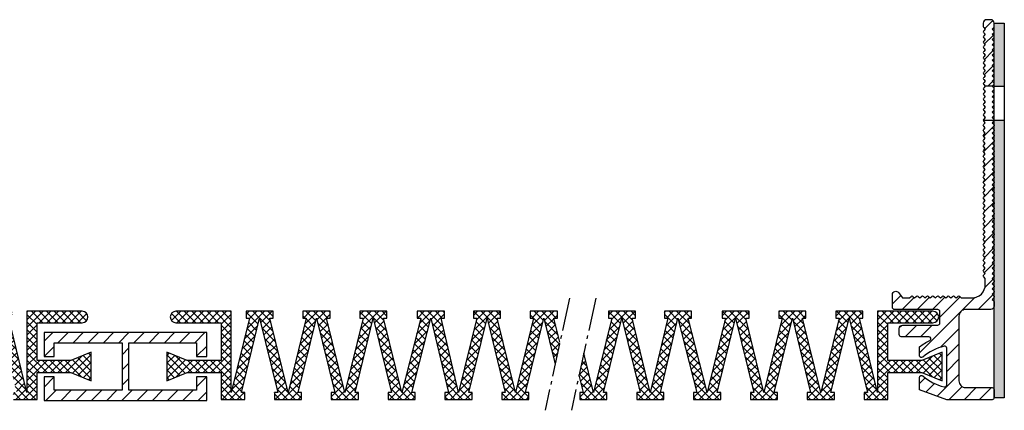
# Model space of a CAD drawing. Units: inches. Extents: x 0 to 1971, y -2 to 126.
# Drawn here: x 1323 to 1468, y -1 to 56 of the extents above; entities that cross this region are included whole.
import ezdxf

# ---------------------------------------------------------------- set-up
doc = ezdxf.new("R2010")
doc.units = ezdxf.units.IN
doc.header["$MEASUREMENT"] = 0
doc.linetypes.add('AM_DIN_G_W050', pattern=[13.75, 9.75, -1.5, 1, -1.5])
doc.layers.add('GEOMETRIE', color=4, linetype='Continuous')
doc.layers.add('SCHRAFFUR', color=3, linetype='Continuous')

# ---------------------------------------------------------------- blocks, each defined once
blk = doc.blocks.new('DE15 TP')
at = {"layer": 'SCHRAFFUR'}
h = blk.add_hatch(dxfattribs=at)
h.set_pattern_fill('ANSI31', color=256, scale=0.5, style=0)
h.set_pattern_definition([(45, (-93.7, -305.5), (-1.122532, 1.122532), [])])
h.paths.add_polyline_path([(0.5, -6.74), (0.74, -6.5, 0.414214), (0.74, -6.22), (0.5, -5.98), (0.74, -5.74, 0.414214), (0.74, -5.45), (0.5, -5.21), (0.74, -4.97, 0.414214), (0.74, -4.69), (0.5, -4.45), (0.74, -4.2, 0.414214), (0.74, -3.92), (0.5, -3.68), (0.74, -3.44, 0.414214), (0.74, -3.16), (0.5, -2.91), (0.74, -2.67, 0.414214), (0.74, -2.39), (0.5, -2.15), (0.74, -1.91, 0.414214), (0.74, -1.62), (0.5, -1.38), (0.74, -1.14, 0.198912), (0.8, -1), (0.8, -0.5, 0.414214), (0.3, 0), (-0.3, 0, 0.414214), (-0.8, -0.5), (-0.8, -1, 0.198912), (-0.74, -1.14), (-0.5, -1.38), (-0.74, -1.62, 0.414214), (-0.74, -1.91), (-0.5, -2.15), (-0.74, -2.39, 0.414214), (-0.74, -2.67), (-0.5, -2.91), (-0.74, -3.16, 0.414214), (-0.74, -3.44), (-0.5, -3.68), (-0.74, -3.92, 0.414214), (-0.74, -4.2), (-0.5, -4.45), (-0.74, -4.69, 0.414214), (-0.74, -4.97), (-0.5, -5.21), (-0.74, -5.45, 0.414214), (-0.74, -5.74), (-0.5, -5.98), (-0.74, -6.22, 0.414214), (-0.74, -6.5), (-0.5, -6.74), (-0.74, -6.98, 0.414214), (-0.74, -7.27), (-0.5, -7.51), (-0.74, -7.75, 0.414214), (-0.74, -8.03), (-0.5, -8.27), (-0.74, -8.52, 0.414214), (-0.74, -8.8), (-0.5, -9.04), (-0.74, -9.28, 0.414214), (-0.74, -9.56), (-0.5, -9.81), (0.5, -9.81), (0.74, -9.56, 0.414214), (0.74, -9.28), (0.5, -9.04), (0.74, -8.8, 0.414214), (0.74, -8.52), (0.5, -8.27), (0.74, -8.03, 0.414214), (0.74, -7.75), (0.5, -7.51), (0.74, -7.27, 0.414214), (0.74, -6.98)])
h.paths.add_polyline_path([(-4.4, -43.7, -0.414214), (-3.4, -42.7), (0.3, -42.7, 0.414214), (0.8, -42.2), (0.8, -41.58, 0.198912), (0.74, -41.44), (0.5, -41.2), (0.74, -40.96, 0.414214), (0.74, -40.67), (0.5, -40.43), (0.74, -40.19, 0.414214), (0.74, -39.91), (0.5, -39.67), (0.74, -39.43, 0.414214), (0.74, -39.14), (0.5, -38.9), (0.74, -38.66, 0.414214), (0.74, -38.38), (0.5, -38.14), (0.74, -37.89, 0.414214), (0.74, -37.61), (0.5, -37.37), (0.74, -37.13, 0.414214), (0.74, -36.85), (0.5, -36.6), (0.74, -36.36, 0.414214), (0.74, -36.08), (0.5, -35.84), (0.74, -35.6, 0.414214), (0.74, -35.31), (0.5, -35.07), (0.74, -34.83, 0.414214), (0.74, -34.55), (0.5, -34.31), (0.74, -34.07, 0.414214), (0.74, -33.78), (0.5, -33.54), (0.74, -33.3, 0.414214), (0.74, -33.02), (0.5, -32.78), (0.74, -32.53, 0.414214), (0.74, -32.25), (0.5, -32.01), (0.74, -31.77, 0.414214), (0.74, -31.49), (0.5, -31.24), (0.74, -31, 0.414214), (0.74, -30.72), (0.5, -30.48), (0.74, -30.24, 0.414214), (0.74, -29.95), (0.5, -29.71), (0.74, -29.47, 0.414214), (0.74, -29.19), (0.5, -28.95), (0.74, -28.71, 0.414214), (0.74, -28.42), (0.5, -28.18), (0.74, -27.94, 0.414214), (0.74, -27.66), (0.5, -27.42), (0.74, -27.17, 0.414214), (0.74, -26.89), (0.5, -26.65), (0.74, -26.41, 0.414214), (0.74, -26.13), (0.5, -25.88), (0.74, -25.64, 0.414214), (0.74, -25.36), (0.5, -25.12), (0.74, -24.88, 0.414214), (0.74, -24.59), (0.5, -24.35), (0.74, -24.11, 0.414214), (0.74, -23.83), (0.5, -23.59), (0.74, -23.35, 0.414214), (0.74, -23.06), (0.5, -22.82), (0.74, -22.58, 0.414214), (0.74, -22.3), (0.5, -22.06), (0.74, -21.81, 0.414214), (0.74, -21.53), (0.5, -21.29), (0.74, -21.05, 0.414214), (0.74, -20.77), (0.5, -20.52), (0.74, -20.28, 0.414214), (0.74, -20), (0.5, -19.76), (0.74, -19.52, 0.414214), (0.74, -19.24), (0.5, -18.99), (0.74, -18.75, 0.414214), (0.74, -18.47), (0.5, -18.23), (0.74, -17.99, 0.414214), (0.74, -17.7), (0.5, -17.46), (0.74, -17.22, 0.414214), (0.74, -16.94), (0.5, -16.7), (0.74, -16.46, 0.414214), (0.74, -16.17), (0.5, -15.93), (0.74, -15.69, 0.414214), (0.74, -15.41), (0.5, -15.17), (0.74, -14.92, 0.164516), (0.8, -14.81), (-0.8, -14.81, 0.164516), (-0.74, -14.92), (-0.5, -15.17), (-0.74, -15.41, 0.414214), (-0.74, -15.69), (-0.5, -15.93), (-0.74, -16.17, 0.414214), (-0.74, -16.46), (-0.5, -16.7), (-0.74, -16.94, 0.414214), (-0.74, -17.22), (-0.5, -17.46), (-0.74, -17.7, 0.414214), (-0.74, -17.99), (-0.5, -18.23), (-0.74, -18.47, 0.414214), (-0.74, -18.75), (-0.5, -18.99), (-0.74, -19.24, 0.414214), (-0.74, -19.52), (-0.5, -19.76), (-0.74, -20, 0.414214), (-0.74, -20.28), (-0.5, -20.52), (-0.74, -20.77, 0.414214), (-0.74, -21.05), (-0.5, -21.29), (-0.74, -21.53, 0.414214), (-0.74, -21.81), (-0.5, -22.06), (-0.74, -22.3, 0.414214), (-0.74, -22.58), (-0.5, -22.82), (-0.74, -23.06, 0.414214), (-0.74, -23.35), (-0.5, -23.59), (-0.74, -23.83, 0.414214), (-0.74, -24.11), (-0.5, -24.35), (-0.74, -24.59, 0.414214), (-0.74, -24.88), (-0.5, -25.12), (-0.74, -25.36, 0.414214), (-0.74, -25.64), (-0.5, -25.88), (-0.74, -26.13, 0.414214), (-0.74, -26.41), (-0.5, -26.65), (-0.74, -26.89, 0.414214), (-0.74, -27.17), (-0.5, -27.42), (-0.74, -27.66, 0.414214), (-0.74, -27.94), (-0.5, -28.18), (-0.74, -28.42, 0.414214), (-0.74, -28.71), (-0.5, -28.95), (-0.74, -29.19, 0.414214), (-0.74, -29.47), (-0.5, -29.71), (-0.74, -29.95, 0.414214), (-0.74, -30.24), (-0.5, -30.48), (-0.74, -30.72, 0.414214), (-0.74, -31), (-0.5, -31.24), (-0.74, -31.49, 0.414214), (-0.74, -31.77), (-0.5, -32.01), (-0.74, -32.25, 0.414214), (-0.74, -32.53), (-0.5, -32.78), (-0.74, -33.02, 0.414214), (-0.74, -33.3), (-0.5, -33.54), (-0.74, -33.78, 0.414214), (-0.74, -34.07), (-0.5, -34.31), (-0.74, -34.55, 0.414214), (-0.74, -34.83), (-0.5, -35.07), (-0.74, -35.31, 0.414214), (-0.74, -35.6), (-0.5, -35.84), (-0.74, -36.08, 0.414214), (-0.74, -36.36), (-0.5, -36.6), (-0.74, -36.85, 0.414214), (-0.74, -37.13), (-0.5, -37.37), (-0.74, -37.61, 0.414214), (-0.74, -37.89), (-0.5, -38.14), (-0.5, -39, -0.414214), (-2.5, -41), (-4.04, -41), (-4.28, -40.76, 0.414214), (-4.57, -40.76), (-4.81, -41), (-5.05, -40.76, 0.414214), (-5.33, -40.76), (-5.57, -41), (-5.82, -40.76, 0.414214), (-6.1, -40.76), (-6.34, -41), (-6.58, -40.76, 0.414214), (-6.86, -40.76), (-7.11, -41), (-7.35, -40.76, 0.414214), (-7.63, -40.76), (-7.87, -41), (-8.11, -40.76, 0.414214), (-8.4, -40.76), (-8.64, -41), (-8.88, -40.76, 0.414214), (-9.16, -40.76), (-9.4, -41), (-9.64, -40.76, 0.414214), (-9.93, -40.76), (-10.17, -41), (-10.41, -40.76, 0.414214), (-10.69, -40.76), (-10.93, -41), (-11.18, -40.76, 0.414214), (-11.46, -40.76), (-11.7, -41), (-12.7, -41), (-13.3, -40.2, 0.720759), (-14.2, -40.5), (-14.2, -42.4, 0.414214), (-13.9, -42.7), (-7.5, -42.7, -0.414214), (-7.2, -43), (-7.2, -44.7, -0.414214), (-7.5, -45), (-12.7, -45, 0.414214), (-13.2, -45.5), (-13.2, -46.4, 0.414214), (-12.9, -46.7), (-8.83, -46.7, -0.798334), (-8.7, -47.27, 0.051867), (-10.2, -48.19), (-10.2, -49.5, 0.627765), (-9.71, -49.73, -0.128644), (-6.57, -48.11, -0.480634), (-6.2, -48.4), (-6.2, -51.1), (-6.2, -53.8, -0.480634), (-6.57, -54.09, -0.128644), (-9.71, -52.47, 0.627765), (-10.2, -52.7), (-10.2, -54.54), (-6.2, -56), (0.5, -56, 0.414214), (0.8, -55.7), (0.8, -54.5, 0.414214), (0.5, -54.2), (-3.4, -54.2, -0.414214), (-4.4, -53.2)])
h = blk.add_hatch(dxfattribs=at)
h.set_pattern_fill('HEX', color=256, scale=3, style=0)
h.paths.add_polyline_path([(2.3, -0.5), (0.8, -0.5), (0.8, -9.81), (2.3, -9.81)])
h.paths.add_polyline_path([(2.3, -14.81), (0.8, -14.81), (0.8, -55.7), (2.3, -55.7)])
at = {"layer": 'GEOMETRIE'}
for p, q in [((0.5, -9.81), (-0.5, -9.81)), ((0.8, -9.81), (2.3, -9.81)), ((0.8, -14.81), (2.3, -14.81))]:
    blk.add_line(p, q, dxfattribs=at)
blk.add_lwpolyline([(0.74, -12.34), (0.5, -12.1), (0.74, -11.86, 0.414214), (0.74, -11.58), (0.5, -11.34), (0.74, -11.1, 0.414214), (0.74, -10.81), (0.5, -10.57), (0.74, -10.33, 0.414214), (0.74, -10.05), (0.5, -9.81), (0.74, -9.56, 0.414214), (0.74, -9.28), (0.5, -9.04), (0.74, -8.8, 0.414214), (0.74, -8.52), (0.5, -8.27), (0.74, -8.03, 0.414214), (0.74, -7.75), (0.5, -7.51), (0.74, -7.27, 0.414214), (0.74, -6.98), (0.5, -6.74), (0.74, -6.5, 0.414214), (0.74, -6.22), (0.5, -5.98), (0.74, -5.74, 0.414214), (0.74, -5.45), (0.5, -5.21), (0.74, -4.97, 0.414214), (0.74, -4.69), (0.5, -4.45), (0.74, -4.2, 0.414214), (0.74, -3.92), (0.5, -3.68), (0.74, -3.44, 0.414214), (0.74, -3.16), (0.5, -2.91), (0.74, -2.67, 0.414214), (0.74, -2.39), (0.5, -2.15), (0.74, -1.91, 0.414214), (0.74, -1.62), (0.5, -1.38), (0.74, -1.14, 0.198912), (0.8, -1), (0.8, -0.5, 0.414214), (0.3, 0), (-0.3, 0, 0.414214), (-0.8, -0.5), (-0.8, -1, 0.198912), (-0.74, -1.14), (-0.5, -1.38), (-0.74, -1.62, 0.414214), (-0.74, -1.91), (-0.5, -2.15), (-0.74, -2.39, 0.414214), (-0.74, -2.67), (-0.5, -2.91), (-0.74, -3.16, 0.414214), (-0.74, -3.44), (-0.5, -3.68), (-0.74, -3.92, 0.414214), (-0.74, -4.2), (-0.5, -4.45), (-0.74, -4.69, 0.414214), (-0.74, -4.97), (-0.5, -5.21), (-0.74, -5.45, 0.414214), (-0.74, -5.74), (-0.5, -5.98), (-0.74, -6.22, 0.414214), (-0.74, -6.5), (-0.5, -6.74), (-0.74, -6.98, 0.414214), (-0.74, -7.27), (-0.5, -7.51), (-0.74, -7.75, 0.414214), (-0.74, -8.03), (-0.5, -8.27), (-0.74, -8.52, 0.414214), (-0.74, -8.8), (-0.5, -9.04), (-0.74, -9.28, 0.414214), (-0.74, -9.56), (-0.5, -9.81), (-0.5, -9.81), (-0.74, -10.05, 0.414214), (-0.74, -10.33), (-0.5, -10.57), (-0.74, -10.81, 0.414214), (-0.74, -11.1), (-0.5, -11.34), (-0.74, -11.58, 0.414214), (-0.74, -11.86), (-0.5, -12.1), (-0.74, -12.34, 0.414214), (-0.74, -12.63), (-0.5, -12.87), (-0.74, -13.11, 0.414214), (-0.74, -13.39), (-0.5, -13.63), (-0.74, -13.88, 0.414214), (-0.74, -14.16), (-0.5, -14.4), (-0.74, -14.64, 0.233767), (-0.8, -14.81), (0.8, -14.81, 0.233767), (0.74, -14.64), (0.5, -14.4), (0.74, -14.16, 0.414214), (0.74, -13.88), (0.5, -13.63), (0.74, -13.39, 0.414214), (0.74, -13.11), (0.5, -12.87), (0.74, -12.63, 0.414214)], format="xyb", close=True, dxfattribs=at)
blk.add_lwpolyline([(2.3, -55.7), (0.8, -55.7), (0.8, -0.5), (2.3, -0.5)], close=True, dxfattribs=at)
blk.add_lwpolyline([(-9.69, -49.71, -0.669707), (-10.2, -49.5), (-10.2, -48.19, -0.051867), (-8.7, -47.27, 0.798334), (-8.83, -46.7), (-12.9, -46.7, -0.414214), (-13.2, -46.4), (-13.2, -45.5, -0.414214), (-12.7, -45), (-7.5, -45, 0.414214), (-7.2, -44.7), (-7.2, -43, 0.414214), (-7.5, -42.7), (-13.9, -42.7, -0.414214), (-14.2, -42.4), (-14.2, -40.5, -0.720759), (-13.3, -40.2), (-12.7, -41), (-11.7, -41), (-11.46, -40.76, -0.414214), (-11.18, -40.76), (-10.93, -41), (-10.69, -40.76, -0.414214), (-10.41, -40.76), (-10.17, -41), (-9.93, -40.76, -0.414214), (-9.64, -40.76), (-9.4, -41), (-9.16, -40.76, -0.414214), (-8.88, -40.76), (-8.64, -41), (-8.4, -40.76, -0.414214), (-8.11, -40.76), (-7.87, -41), (-7.63, -40.76, -0.414214), (-7.35, -40.76), (-7.11, -41), (-6.86, -40.76, -0.414214), (-6.58, -40.76), (-6.34, -41), (-6.1, -40.76, -0.414214), (-5.82, -40.76), (-5.57, -41), (-5.33, -40.76, -0.414214), (-5.05, -40.76), (-4.81, -41), (-4.57, -40.76, -0.414214), (-4.28, -40.76), (-4.04, -41), (-2.5, -41, 0.414214), (-0.5, -39), (-0.5, -38.14), (-0.74, -37.89, -0.414214), (-0.74, -37.61), (-0.5, -37.37), (-0.74, -37.13, -0.414214), (-0.74, -36.85), (-0.5, -36.6), (-0.74, -36.36, -0.414214), (-0.74, -36.08), (-0.5, -35.84), (-0.74, -35.6, -0.414214), (-0.74, -35.31), (-0.5, -35.07), (-0.74, -34.83, -0.414214), (-0.74, -34.55), (-0.5, -34.31), (-0.74, -34.07, -0.414214), (-0.74, -33.78), (-0.5, -33.54), (-0.74, -33.3, -0.414214), (-0.74, -33.02), (-0.5, -32.78), (-0.74, -32.53, -0.414214), (-0.74, -32.25), (-0.5, -32.01), (-0.74, -31.77, -0.414214), (-0.74, -31.49), (-0.5, -31.24), (-0.74, -31, -0.414214), (-0.74, -30.72), (-0.5, -30.48), (-0.74, -30.24, -0.414214), (-0.74, -29.95), (-0.5, -29.71), (-0.74, -29.47, -0.414214), (-0.74, -29.19), (-0.5, -28.95), (-0.74, -28.71, -0.414214), (-0.74, -28.42), (-0.5, -28.18), (-0.74, -27.94, -0.414214), (-0.74, -27.66), (-0.5, -27.42), (-0.74, -27.17, -0.414214), (-0.74, -26.89), (-0.5, -26.65), (-0.74, -26.41, -0.414214), (-0.74, -26.13), (-0.5, -25.88), (-0.74, -25.64, -0.414214), (-0.74, -25.36), (-0.5, -25.12), (-0.74, -24.88, -0.414214), (-0.74, -24.59), (-0.5, -24.35), (-0.74, -24.11, -0.414214), (-0.74, -23.83), (-0.5, -23.59), (-0.74, -23.35, -0.414214), (-0.74, -23.06), (-0.5, -22.82), (-0.74, -22.58, -0.414214), (-0.74, -22.3), (-0.5, -22.06), (-0.74, -21.81, -0.414214), (-0.74, -21.53), (-0.5, -21.29), (-0.74, -21.05, -0.414214), (-0.74, -20.77), (-0.5, -20.52), (-0.74, -20.28, -0.414214), (-0.74, -20), (-0.5, -19.76), (-0.74, -19.52, -0.414214), (-0.74, -19.24), (-0.5, -18.99), (-0.74, -18.75, -0.414214), (-0.74, -18.47), (-0.5, -18.23), (-0.74, -17.99, -0.414214), (-0.74, -17.7), (-0.5, -17.46), (-0.74, -17.22, -0.414214), (-0.74, -16.94), (-0.5, -16.7), (-0.74, -16.46, -0.414214), (-0.74, -16.17), (-0.5, -15.93), (-0.74, -15.69, -0.414214), (-0.74, -15.41), (-0.5, -15.17), (-0.74, -14.92, -0.164516), (-0.8, -14.81), (0.8, -14.81, -0.164516), (0.74, -14.92), (0.5, -15.17), (0.74, -15.41, -0.414214), (0.74, -15.69), (0.5, -15.93), (0.74, -16.17, -0.414214), (0.74, -16.46), (0.5, -16.7), (0.74, -16.94, -0.414214), (0.74, -17.22), (0.5, -17.46), (0.74, -17.7, -0.414214), (0.74, -17.99), (0.5, -18.23), (0.74, -18.47, -0.414214), (0.74, -18.75), (0.5, -18.99), (0.74, -19.24, -0.414214), (0.74, -19.52), (0.5, -19.76), (0.74, -20, -0.414214), (0.74, -20.28), (0.5, -20.52), (0.74, -20.77, -0.414214), (0.74, -21.05), (0.5, -21.29), (0.74, -21.53, -0.414214), (0.74, -21.81), (0.5, -22.06), (0.74, -22.3, -0.414214), (0.74, -22.58), (0.5, -22.82), (0.74, -23.06, -0.414214), (0.74, -23.35), (0.5, -23.59), (0.74, -23.83, -0.414214), (0.74, -24.11), (0.5, -24.35), (0.74, -24.59, -0.414214), (0.74, -24.88), (0.5, -25.12), (0.74, -25.36, -0.414214), (0.74, -25.64), (0.5, -25.88), (0.74, -26.13, -0.414214), (0.74, -26.41), (0.5, -26.65), (0.74, -26.89, -0.414214), (0.74, -27.17), (0.5, -27.42), (0.74, -27.66, -0.414214), (0.74, -27.94), (0.5, -28.18), (0.74, -28.42, -0.414214), (0.74, -28.71), (0.5, -28.95), (0.74, -29.19, -0.414214), (0.74, -29.47), (0.5, -29.71), (0.74, -29.95, -0.414214), (0.74, -30.24), (0.5, -30.48), (0.74, -30.72, -0.414214), (0.74, -31), (0.5, -31.24), (0.74, -31.49, -0.414214), (0.74, -31.77), (0.5, -32.01), (0.74, -32.25, -0.414214), (0.74, -32.53), (0.5, -32.78), (0.74, -33.02, -0.414214), (0.74, -33.3), (0.5, -33.54), (0.74, -33.78, -0.414214), (0.74, -34.07), (0.5, -34.31), (0.74, -34.55, -0.414214), (0.74, -34.83), (0.5, -35.07), (0.74, -35.31, -0.414214), (0.74, -35.6), (0.5, -35.84), (0.74, -36.08, -0.414214), (0.74, -36.36), (0.5, -36.6), (0.74, -36.85, -0.414214), (0.74, -37.13), (0.5, -37.37), (0.74, -37.61, -0.414214), (0.74, -37.89), (0.5, -38.14), (0.74, -38.38, -0.414214), (0.74, -38.66), (0.5, -38.9), (0.74, -39.14, -0.414214), (0.74, -39.43), (0.5, -39.67), (0.74, -39.91, -0.414214), (0.74, -40.19), (0.5, -40.43), (0.74, -40.67, -0.414214), (0.74, -40.96), (0.5, -41.2), (0.74, -41.44, -0.198912), (0.8, -41.58), (0.8, -42.2, -0.414214), (0.3, -42.7), (-3.4, -42.7, 0.414214), (-4.4, -43.7), (-4.4, -53.2, 0.414214), (-3.4, -54.2), (0.5, -54.2, -0.414214), (0.8, -54.5), (0.8, -55.7, -0.414214), (0.5, -56), (-6.2, -56), (-10.2, -54.54), (-10.2, -52.7, -0.627765), (-9.71, -52.47, 0.128644), (-6.57, -54.09, 0.480634), (-6.2, -53.8), (-6.2, -51.1), (-6.2, -48.4, 0.480634), (-6.57, -48.11, 0.128644), (-9.71, -49.73)], format="xyb", dxfattribs=at)
blk = doc.blocks.new('DE15-1600')
at = {"layer": 'SCHRAFFUR'}
h = blk.add_hatch(dxfattribs=at)
h.set_pattern_fill('NET', color=256, scale=0.25, angle=45, style=0)
h.set_pattern_definition([(225, (771.8201, 611.25), (0.561266, -0.561266), []), (315, (771.8201, 611.25), (0.561266, 0.561266), [])])
edge = h.paths.add_edge_path()
edge.add_line((102.97, 6.38), (102.26, 3.14))
edge.add_line((102.26, 3.14), (102.9, 0.55))
edge.add_line((102.9, 0.55), (102.4, 0.55))
edge.add_line((102.4, 0.55), (102.4, -0.45))
edge.add_line((102.4, -0.45), (106.4, -0.45))
edge.add_line((106.4, -0.45), (106.4, 0.55))
edge.add_line((106.4, 0.55), (105.9, 0.55))
edge.add_line((105.9, 0.55), (108.59, 11.55))
edge.add_line((108.59, 11.55), (111.28, 0.55))
edge.add_line((111.28, 0.55), (110.78, 0.55))
edge.add_line((110.78, 0.55), (110.78, -0.45))
edge.add_line((110.78, -0.45), (114.78, -0.45))
edge.add_line((114.78, -0.45), (114.78, 0.55))
edge.add_line((114.78, 0.55), (114.28, 0.55))
edge.add_line((114.28, 0.55), (116.87, 11.55))
edge.add_line((116.87, 11.55), (119.67, 0.55))
edge.add_line((119.67, 0.55), (119.17, 0.55))
edge.add_line((119.17, 0.55), (119.17, -0.45))
edge.add_line((119.17, -0.45), (123.17, -0.45))
edge.add_line((123.17, -0.45), (123.17, 0.55))
edge.add_line((123.17, 0.55), (122.67, 0.55))
edge.add_line((122.67, 0.55), (125.36, 11.55))
edge.add_line((125.36, 11.55), (128.05, 0.55))
edge.add_line((128.05, 0.55), (127.55, 0.55))
edge.add_line((127.55, 0.55), (127.55, -0.45))
edge.add_line((127.55, -0.45), (131.55, -0.45))
edge.add_line((131.55, -0.45), (131.55, 0.55))
edge.add_line((131.55, 0.55), (131.05, 0.55))
edge.add_line((131.05, 0.55), (133.75, 11.55))
edge.add_line((133.75, 11.55), (136.44, 0.55))
edge.add_line((136.44, 0.55), (135.94, 0.55))
edge.add_line((135.94, 0.55), (135.94, -0.45))
edge.add_line((135.94, -0.45), (139.94, -0.45))
edge.add_line((139.94, -0.45), (139.94, 0.55))
edge.add_line((139.94, 0.55), (139.44, 0.55))
edge.add_line((139.44, 0.55), (142.13, 11.55))
edge.add_line((142.13, 11.55), (144.82, 0.55))
edge.add_line((144.82, 0.55), (144.32, 0.55))
edge.add_line((144.32, 0.55), (144.32, -0.45))
edge.add_line((144.32, -0.45), (147.82, -0.45))
edge.add_line((147.82, -0.45), (147.82, 3.5))
edge.add_line((147.82, 3.5), (152.82, 3.5))
edge.add_line((152.82, 3.5), (155.82, 2.3))
edge.add_line((155.82, 2.3), (155.82, 6.5))
edge.add_line((155.82, 6.5), (152.82, 5.3))
edge.add_line((152.82, 5.3), (147.82, 5.3))
edge.add_line((147.82, 5.3), (147.82, 10.85))
edge.add_line((147.82, 10.85), (154.47, 10.85))
edge.add_arc((154.47, 11.7), 0.85, 270, 450)
edge.add_line((154.47, 12.55), (146.32, 12.55))
edge.add_line((146.32, 12.55), (146.32, 0.55))
edge.add_line((146.32, 0.55), (143.63, 11.55))
edge.add_line((143.63, 11.55), (144.13, 11.55))
edge.add_line((144.13, 11.55), (144.13, 12.55))
edge.add_line((144.13, 12.55), (140.13, 12.55))
edge.add_line((140.13, 12.55), (140.13, 11.55))
edge.add_line((140.13, 11.55), (140.63, 11.55))
edge.add_line((140.63, 11.55), (137.94, 0.55))
edge.add_line((137.94, 0.55), (135.25, 11.55))
edge.add_line((135.25, 11.55), (135.75, 11.55))
edge.add_line((135.75, 11.55), (135.75, 12.55))
edge.add_line((135.75, 12.55), (131.75, 12.55))
edge.add_line((131.75, 12.55), (131.75, 11.55))
edge.add_line((131.75, 11.55), (132.25, 11.55))
edge.add_line((132.25, 11.55), (129.55, 0.55))
edge.add_line((129.55, 0.55), (126.86, 11.55))
edge.add_line((126.86, 11.55), (127.36, 11.55))
edge.add_line((127.36, 11.55), (127.36, 12.55))
edge.add_line((127.36, 12.55), (123.36, 12.55))
edge.add_line((123.36, 12.55), (123.36, 11.55))
edge.add_line((123.36, 11.55), (123.86, 11.55))
edge.add_line((123.86, 11.55), (121.17, 0.55))
edge.add_line((121.17, 0.55), (118.37, 11.55))
edge.add_line((118.37, 11.55), (118.87, 11.55))
edge.add_line((118.87, 11.55), (118.87, 12.55))
edge.add_line((118.87, 12.55), (114.87, 12.55))
edge.add_line((114.87, 12.55), (114.87, 11.55))
edge.add_line((114.87, 11.55), (115.37, 11.55))
edge.add_line((115.37, 11.55), (112.78, 0.55))
edge.add_line((112.78, 0.55), (110.09, 11.55))
edge.add_line((110.09, 11.55), (110.59, 11.55))
edge.add_line((110.59, 11.55), (110.59, 12.55))
edge.add_line((110.59, 12.55), (106.59, 12.55))
edge.add_line((106.59, 12.55), (106.59, 11.55))
edge.add_line((106.59, 11.55), (107.09, 11.55))
edge.add_line((107.09, 11.55), (104.4, 0.55))
edge.add_line((104.4, 0.55), (102.97, 6.38))
h = blk.add_hatch(dxfattribs=at)
h.set_pattern_fill('NET', color=256, scale=0.25, angle=45, style=0)
h.set_pattern_definition([(225, (926.8263, 611.25), (0.561266, -0.561266), []), (315, (926.8263, 611.25), (0.561266, 0.561266), [])])
edge = h.paths.add_edge_path()
edge.add_line((224.24, 4.73), (224.95, 7.97))
edge.add_line((224.95, 7.97), (224.07, 11.55))
edge.add_line((224.07, 11.55), (224.57, 11.55))
edge.add_line((224.57, 11.55), (224.57, 12.55))
edge.add_line((224.57, 12.55), (220.57, 12.55))
edge.add_line((220.57, 12.55), (220.57, 11.55))
edge.add_line((220.57, 11.55), (221.07, 11.55))
edge.add_line((221.07, 11.55), (218.38, 0.55))
edge.add_line((218.38, 0.55), (215.69, 11.55))
edge.add_line((215.69, 11.55), (216.19, 11.55))
edge.add_line((216.19, 11.55), (216.19, 12.55))
edge.add_line((216.19, 12.55), (212.19, 12.55))
edge.add_line((212.19, 12.55), (212.19, 11.55))
edge.add_line((212.19, 11.55), (212.69, 11.55))
edge.add_line((212.69, 11.55), (209.99, 0.55))
edge.add_line((209.99, 0.55), (207.41, 11.55))
edge.add_line((207.41, 11.55), (207.91, 11.55))
edge.add_line((207.91, 11.55), (207.91, 12.55))
edge.add_line((207.91, 12.55), (203.91, 12.55))
edge.add_line((203.91, 12.55), (203.91, 11.55))
edge.add_line((203.91, 11.55), (204.41, 11.55))
edge.add_line((204.41, 11.55), (201.61, 0.55))
edge.add_line((201.61, 0.55), (198.92, 11.55))
edge.add_line((198.92, 11.55), (199.42, 11.55))
edge.add_line((199.42, 11.55), (199.42, 12.55))
edge.add_line((199.42, 12.55), (195.42, 12.55))
edge.add_line((195.42, 12.55), (195.42, 11.55))
edge.add_line((195.42, 11.55), (195.92, 11.55))
edge.add_line((195.92, 11.55), (193.22, 0.55))
edge.add_line((193.22, 0.55), (190.53, 11.55))
edge.add_line((190.53, 11.55), (191.03, 11.55))
edge.add_line((191.03, 11.55), (191.03, 12.55))
edge.add_line((191.03, 12.55), (187.03, 12.55))
edge.add_line((187.03, 12.55), (187.03, 11.55))
edge.add_line((187.03, 11.55), (187.53, 11.55))
edge.add_line((187.53, 11.55), (184.84, 0.55))
edge.add_line((184.84, 0.55), (182.15, 11.55))
edge.add_line((182.15, 11.55), (182.65, 11.55))
edge.add_line((182.65, 11.55), (182.65, 12.55))
edge.add_line((182.65, 12.55), (178.65, 12.55))
edge.add_line((178.65, 12.55), (178.65, 11.55))
edge.add_line((178.65, 11.55), (179.15, 11.55))
edge.add_line((179.15, 11.55), (176.45, 0.55))
edge.add_line((176.45, 0.55), (176.45, 12.55))
edge.add_line((176.45, 12.55), (168.31, 12.55))
edge.add_arc((168.31, 11.7), 0.85, 450, 630)
edge.add_line((168.31, 10.85), (174.96, 10.85))
edge.add_line((174.96, 10.85), (174.96, 5.3))
edge.add_line((174.96, 5.3), (169.96, 5.3))
edge.add_line((169.96, 5.3), (166.96, 6.5))
edge.add_line((166.96, 6.5), (166.96, 2.3))
edge.add_line((166.96, 2.3), (169.96, 3.5))
edge.add_line((169.96, 3.5), (174.96, 3.5))
edge.add_line((174.96, 3.5), (174.96, -0.45))
edge.add_line((174.96, -0.45), (178.45, -0.45))
edge.add_line((178.45, -0.45), (178.45, 0.55))
edge.add_line((178.45, 0.55), (177.95, 0.55))
edge.add_line((177.95, 0.55), (180.65, 11.55))
edge.add_line((180.65, 11.55), (183.34, 0.55))
edge.add_line((183.34, 0.55), (182.84, 0.55))
edge.add_line((182.84, 0.55), (182.84, -0.45))
edge.add_line((182.84, -0.45), (186.84, -0.45))
edge.add_line((186.84, -0.45), (186.84, 0.55))
edge.add_line((186.84, 0.55), (186.34, 0.55))
edge.add_line((186.34, 0.55), (189.03, 11.55))
edge.add_line((189.03, 11.55), (191.72, 0.55))
edge.add_line((191.72, 0.55), (191.22, 0.55))
edge.add_line((191.22, 0.55), (191.22, -0.45))
edge.add_line((191.22, -0.45), (195.22, -0.45))
edge.add_line((195.22, -0.45), (195.22, 0.55))
edge.add_line((195.22, 0.55), (194.72, 0.55))
edge.add_line((194.72, 0.55), (197.42, 11.55))
edge.add_line((197.42, 11.55), (200.11, 0.55))
edge.add_line((200.11, 0.55), (199.61, 0.55))
edge.add_line((199.61, 0.55), (199.61, -0.45))
edge.add_line((199.61, -0.45), (203.61, -0.45))
edge.add_line((203.61, -0.45), (203.61, 0.55))
edge.add_line((203.61, 0.55), (203.11, 0.55))
edge.add_line((203.11, 0.55), (205.91, 11.55))
edge.add_line((205.91, 11.55), (208.49, 0.55))
edge.add_line((208.49, 0.55), (207.99, 0.55))
edge.add_line((207.99, 0.55), (207.99, -0.45))
edge.add_line((207.99, -0.45), (211.99, -0.45))
edge.add_line((211.99, -0.45), (211.99, 0.55))
edge.add_line((211.99, 0.55), (211.49, 0.55))
edge.add_line((211.49, 0.55), (214.19, 11.55))
edge.add_line((214.19, 11.55), (216.88, 0.55))
edge.add_line((216.88, 0.55), (216.38, 0.55))
edge.add_line((216.38, 0.55), (216.38, -0.45))
edge.add_line((216.38, -0.45), (220.38, -0.45))
edge.add_line((220.38, -0.45), (220.38, 0.55))
edge.add_line((220.38, 0.55), (219.88, 0.55))
edge.add_line((219.88, 0.55), (222.57, 11.55))
edge.add_line((222.57, 11.55), (224.24, 4.73))
h = blk.add_hatch(dxfattribs=at)
h.set_pattern_fill('NET', color=256, scale=0.25, angle=45, style=0)
h.set_pattern_definition([(225, (897.31634, 611.25), (0.561266, -0.561266), []), (315, (897.31634, 611.25), (0.561266, 0.561266), [])])
edge = h.paths.add_edge_path()
edge.add_line((228.47, 6.38), (227.76, 3.14))
edge.add_line((227.76, 3.14), (228.39, 0.55))
edge.add_line((228.39, 0.55), (227.89, 0.55))
edge.add_line((227.89, 0.55), (227.89, -0.45))
edge.add_line((227.89, -0.45), (231.89, -0.45))
edge.add_line((231.89, -0.45), (231.89, 0.55))
edge.add_line((231.89, 0.55), (231.39, 0.55))
edge.add_line((231.39, 0.55), (234.09, 11.55))
edge.add_line((234.09, 11.55), (236.78, 0.55))
edge.add_line((236.78, 0.55), (236.28, 0.55))
edge.add_line((236.28, 0.55), (236.28, -0.45))
edge.add_line((236.28, -0.45), (240.28, -0.45))
edge.add_line((240.28, -0.45), (240.28, 0.55))
edge.add_line((240.28, 0.55), (239.78, 0.55))
edge.add_line((239.78, 0.55), (242.36, 11.55))
edge.add_line((242.36, 11.55), (245.16, 0.55))
edge.add_line((245.16, 0.55), (244.66, 0.55))
edge.add_line((244.66, 0.55), (244.66, -0.45))
edge.add_line((244.66, -0.45), (248.66, -0.45))
edge.add_line((248.66, -0.45), (248.66, 0.55))
edge.add_line((248.66, 0.55), (248.16, 0.55))
edge.add_line((248.16, 0.55), (250.86, 11.55))
edge.add_line((250.86, 11.55), (253.55, 0.55))
edge.add_line((253.55, 0.55), (253.05, 0.55))
edge.add_line((253.05, 0.55), (253.05, -0.45))
edge.add_line((253.05, -0.45), (257.05, -0.45))
edge.add_line((257.05, -0.45), (257.05, 0.55))
edge.add_line((257.05, 0.55), (256.55, 0.55))
edge.add_line((256.55, 0.55), (259.24, 11.55))
edge.add_line((259.24, 11.55), (261.93, 0.55))
edge.add_line((261.93, 0.55), (261.43, 0.55))
edge.add_line((261.43, 0.55), (261.43, -0.45))
edge.add_line((261.43, -0.45), (265.43, -0.45))
edge.add_line((265.43, -0.45), (265.43, 0.55))
edge.add_line((265.43, 0.55), (264.93, 0.55))
edge.add_line((264.93, 0.55), (267.63, 11.55))
edge.add_line((267.63, 11.55), (270.32, 0.55))
edge.add_line((270.32, 0.55), (269.82, 0.55))
edge.add_line((269.82, 0.55), (269.82, -0.45))
edge.add_line((269.82, -0.45), (273.32, -0.45))
edge.add_line((273.32, -0.45), (273.32, 3.5))
edge.add_line((273.32, 3.5), (278.32, 3.5))
edge.add_line((278.32, 3.5), (281.32, 2.3))
edge.add_line((281.32, 2.3), (281.32, 6.5))
edge.add_line((281.32, 6.5), (278.32, 5.3))
edge.add_line((278.32, 5.3), (273.32, 5.3))
edge.add_line((273.32, 5.3), (273.32, 10.85))
edge.add_line((273.32, 10.85), (279.97, 10.85))
edge.add_arc((279.97, 11.7), 0.85, 270, 450)
edge.add_line((279.97, 12.55), (271.82, 12.55))
edge.add_line((271.82, 12.55), (271.82, 0.55))
edge.add_line((271.82, 0.55), (269.13, 11.55))
edge.add_line((269.13, 11.55), (269.63, 11.55))
edge.add_line((269.63, 11.55), (269.63, 12.55))
edge.add_line((269.63, 12.55), (265.63, 12.55))
edge.add_line((265.63, 12.55), (265.63, 11.55))
edge.add_line((265.63, 11.55), (266.13, 11.55))
edge.add_line((266.13, 11.55), (263.43, 0.55))
edge.add_line((263.43, 0.55), (260.74, 11.55))
edge.add_line((260.74, 11.55), (261.24, 11.55))
edge.add_line((261.24, 11.55), (261.24, 12.55))
edge.add_line((261.24, 12.55), (257.24, 12.55))
edge.add_line((257.24, 12.55), (257.24, 11.55))
edge.add_line((257.24, 11.55), (257.74, 11.55))
edge.add_line((257.74, 11.55), (255.05, 0.55))
edge.add_line((255.05, 0.55), (252.36, 11.55))
edge.add_line((252.36, 11.55), (252.86, 11.55))
edge.add_line((252.86, 11.55), (252.86, 12.55))
edge.add_line((252.86, 12.55), (248.86, 12.55))
edge.add_line((248.86, 12.55), (248.86, 11.55))
edge.add_line((248.86, 11.55), (249.36, 11.55))
edge.add_line((249.36, 11.55), (246.66, 0.55))
edge.add_line((246.66, 0.55), (243.86, 11.55))
edge.add_line((243.86, 11.55), (244.36, 11.55))
edge.add_line((244.36, 11.55), (244.36, 12.55))
edge.add_line((244.36, 12.55), (240.36, 12.55))
edge.add_line((240.36, 12.55), (240.36, 11.55))
edge.add_line((240.36, 11.55), (240.86, 11.55))
edge.add_line((240.86, 11.55), (238.28, 0.55))
edge.add_line((238.28, 0.55), (235.59, 11.55))
edge.add_line((235.59, 11.55), (236.09, 11.55))
edge.add_line((236.09, 11.55), (236.09, 12.55))
edge.add_line((236.09, 12.55), (232.09, 12.55))
edge.add_line((232.09, 12.55), (232.09, 11.55))
edge.add_line((232.09, 11.55), (232.59, 11.55))
edge.add_line((232.59, 11.55), (229.89, 0.55))
edge.add_line((229.89, 0.55), (228.47, 6.38))
h = blk.add_hatch(dxfattribs=at)
h.set_pattern_fill('ANSI31', color=256, scale=0.5, style=0)
h.set_pattern_definition([(225, (356.7973, 192.786), (1.122532, -1.122532), [])])
h.paths.add_polyline_path([(172.85, -0.6), (172.85, 2.9), (171.35, 2.9), (171.35, 0.9), (161.35, 0.9), (161.35, 7.9), (171.35, 7.9), (171.35, 5.9), (172.85, 5.9), (172.85, 9.4), (148.85, 9.4), (148.85, 5.9), (150.35, 5.9), (150.35, 7.9), (160.35, 7.9), (160.35, 0.9), (150.35, 0.9), (150.35, 2.9), (148.85, 2.9), (148.85, -0.6)])
at = {"layer": 'GEOMETRIE', "color": 6, "linetype": 'AM_DIN_G_W050', "ltscale": 0.5}
for p, q in [((226.36, 14.45), (222.76, -2.05)), ((230.23, 14.45), (226.63, -2.05))]:
    blk.add_line(p, q, dxfattribs=at)
at = {"layer": 'GEOMETRIE'}
for points in [[(144.32, -0.45), (147.82, -0.45), (147.82, 3.5), (152.82, 3.5), (155.82, 2.3), (155.82, 6.5), (152.82, 5.3), (147.82, 5.3), (147.82, 10.85), (154.47, 10.85, 1), (154.47, 12.55), (146.32, 12.55), (146.32, 0.55), (143.63, 11.55)], [(224.95, 7.97), (224.07, 11.55), (224.57, 11.55), (224.57, 12.55), (220.57, 12.55), (220.57, 11.55), (221.07, 11.55), (218.38, 0.55), (215.69, 11.55), (216.19, 11.55), (216.19, 12.55), (212.19, 12.55), (212.19, 11.55), (212.69, 11.55), (209.99, 0.55), (207.41, 11.55), (207.91, 11.55), (207.91, 12.55), (203.91, 12.55), (203.91, 11.55), (204.41, 11.55), (201.61, 0.55), (198.92, 11.55), (199.42, 11.55), (199.42, 12.55), (195.42, 12.55), (195.42, 11.55), (195.92, 11.55), (193.22, 0.55), (190.53, 11.55), (191.03, 11.55), (191.03, 12.55), (187.03, 12.55), (187.03, 11.55), (187.53, 11.55), (184.84, 0.55), (182.15, 11.55), (182.65, 11.55), (182.65, 12.55), (178.65, 12.55), (178.65, 11.55), (179.15, 11.55), (176.45, 0.55), (176.45, 12.55), (168.31, 12.55, 1), (168.31, 10.85), (174.96, 10.85), (174.96, 5.3), (169.96, 5.3), (166.96, 6.5), (166.96, 2.3), (169.96, 3.5), (174.96, 3.5), (174.96, -0.45), (178.45, -0.45), (178.45, 0.55), (177.95, 0.55), (180.65, 11.55), (183.34, 0.55), (182.84, 0.55), (182.84, -0.45), (186.84, -0.45), (186.84, 0.55), (186.34, 0.55), (189.03, 11.55), (191.72, 0.55), (191.22, 0.55), (191.22, -0.45), (195.22, -0.45), (195.22, 0.55), (194.72, 0.55), (197.42, 11.55), (200.11, 0.55), (199.61, 0.55), (199.61, -0.45), (203.61, -0.45), (203.61, 0.55), (203.11, 0.55), (205.91, 11.55), (208.49, 0.55), (207.99, 0.55), (207.99, -0.45), (211.99, -0.45), (211.99, 0.55), (211.49, 0.55), (214.19, 11.55), (216.88, 0.55), (216.38, 0.55), (216.38, -0.45), (220.38, -0.45), (220.38, 0.55), (219.88, 0.55), (222.57, 11.55), (224.24, 4.73)], [(227.76, 3.14), (228.39, 0.55), (227.89, 0.55), (227.89, -0.45), (231.89, -0.45), (231.89, 0.55), (231.39, 0.55), (234.09, 11.55), (236.78, 0.55), (236.28, 0.55), (236.28, -0.45), (240.28, -0.45), (240.28, 0.55), (239.78, 0.55), (242.36, 11.55), (245.16, 0.55), (244.66, 0.55), (244.66, -0.45), (248.66, -0.45), (248.66, 0.55), (248.16, 0.55), (250.86, 11.55), (253.55, 0.55), (253.05, 0.55), (253.05, -0.45), (257.05, -0.45), (257.05, 0.55), (256.55, 0.55), (259.24, 11.55), (261.93, 0.55), (261.43, 0.55), (261.43, -0.45), (265.43, -0.45), (265.43, 0.55), (264.93, 0.55), (267.63, 11.55), (270.32, 0.55), (269.82, 0.55), (269.82, -0.45), (273.32, -0.45), (273.32, 3.5), (278.32, 3.5), (281.32, 2.3), (281.32, 6.5), (278.32, 5.3), (273.32, 5.3), (273.32, 10.85), (279.97, 10.85, 1), (279.97, 12.55), (271.82, 12.55), (271.82, 0.55), (269.13, 11.55), (269.63, 11.55), (269.63, 12.55), (265.63, 12.55), (265.63, 11.55), (266.13, 11.55), (263.43, 0.55), (260.74, 11.55), (261.24, 11.55), (261.24, 12.55), (257.24, 12.55), (257.24, 11.55), (257.74, 11.55), (255.05, 0.55), (252.36, 11.55), (252.86, 11.55), (252.86, 12.55), (248.86, 12.55), (248.86, 11.55), (249.36, 11.55), (246.66, 0.55), (243.86, 11.55), (244.36, 11.55), (244.36, 12.55), (240.36, 12.55), (240.36, 11.55), (240.86, 11.55), (238.28, 0.55), (235.59, 11.55), (236.09, 11.55), (236.09, 12.55), (232.09, 12.55), (232.09, 11.55), (232.59, 11.55), (229.89, 0.55), (228.47, 6.38)]]:
    blk.add_lwpolyline(points, format="xyb", dxfattribs=at)
blk.add_lwpolyline([(172.85, -0.6), (172.85, 2.9), (171.35, 2.9), (171.35, 0.9), (161.35, 0.9), (161.35, 7.9), (171.35, 7.9), (171.35, 5.9), (172.85, 5.9), (172.85, 9.4), (148.85, 9.4), (148.85, 5.9), (150.35, 5.9), (150.35, 7.9), (160.35, 7.9), (160.35, 0.9), (150.35, 0.9), (150.35, 2.9), (148.85, 2.9), (148.85, -0.6)], close=True, dxfattribs=at)
blk.add_blockref('DE15 TP', (288.2, 55.5))

msp = doc.modelspace()

# ---------------------------------------------------------------- block references
msp.add_blockref('DE15-1600', (1177.94, 0.7))

doc.saveas('drawing.dxf')
